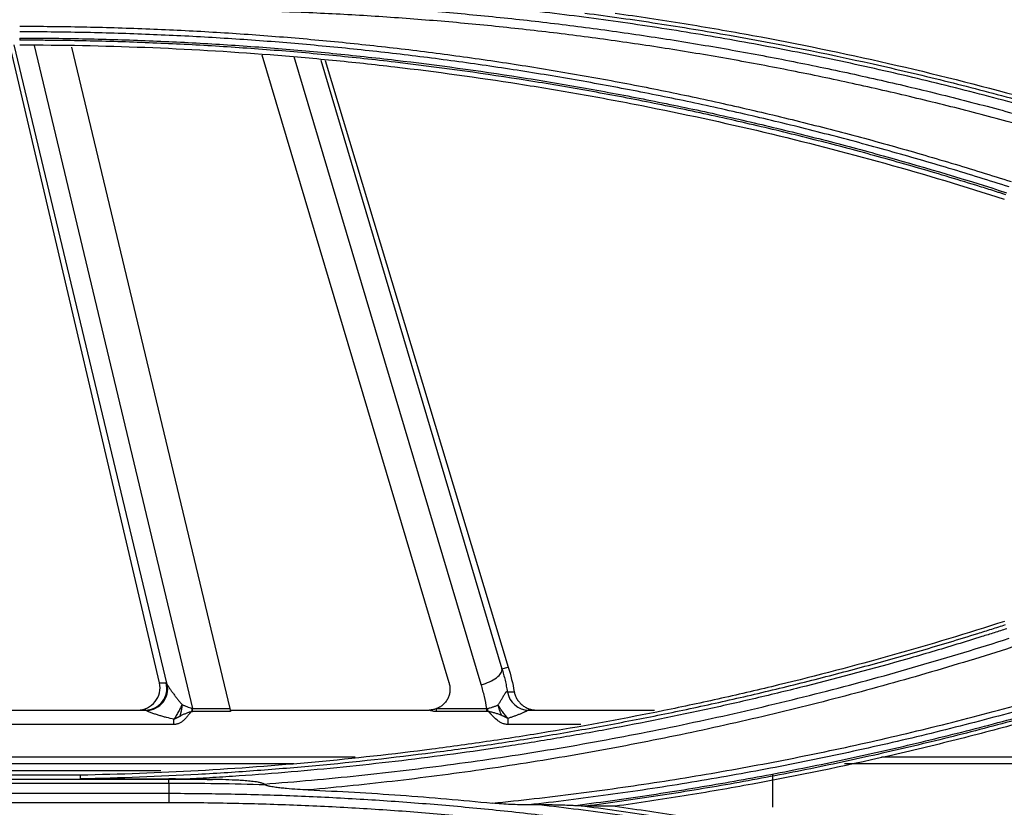
# Model space of a CAD drawing. Units: inches. Extents: x 7 to 10447, y 5 to 4190.
# Drawn here: x 7355 to 7401, y 1960 to 1997 of the extents above; entities that cross this region are included whole.
import ezdxf

# ---------------------------------------------------------------- set-up
doc = ezdxf.new("R2010")
doc.units = ezdxf.units.IN
doc.header["$MEASUREMENT"] = 0
doc.layers.add('LG-Product', color=3, linetype='Continuous')

msp = doc.modelspace()

# ---------------------------------------------------------------- linework, layer by layer
at = {"layer": 'LG-Product', "color": 3}
for p, q in [((7361.733, 1966.165), (7354.764, 1995.837)), ((7362.087, 1966.091), (7354.978, 1995.837)), ((7355.897, 1995.808), (7363.267, 1964.971)), ((7357.646, 1995.734), (7364.998, 1964.971)), ((7375.202, 1966.165), (7366.504, 1995.357)), ((7376.7, 1966.09), (7368, 1995.286)), ((7369.23, 1995.129), (7377.664, 1966.826)), ((7369.44, 1995.102), (7377.958, 1966.905)), ((7377.664, 1966.826), (7377.958, 1966.905)), ((7361.733, 1966.165), (7362.042, 1966.165)), ((7299.622, 1964.906), (7361.077, 1964.906)), ((7363.267, 1964.837), (7363.267, 1964.971)), ((7363.267, 1964.971), (7364.998, 1964.971)), ((7365.031, 1964.837), (7363.267, 1964.837)), ((7365.014, 1964.906), (7374.272, 1964.906)), ((7374.625, 1964.837), (7374.625, 1964.971)), ((7374.625, 1964.971), (7376.957, 1964.971)), ((7376.957, 1964.837), (7374.625, 1964.837)), ((7376.957, 1964.837), (7376.957, 1964.971)), ((7378.907, 1964.906), (7384.751, 1964.906)), ((7362.406, 1964.235), (7362.406, 1964.476)), ((7377.942, 1964.518), (7377.942, 1964.235)), ((7362.406, 1964.235), (7303.027, 1964.235)), ((7381.329, 1964.235), (7377.942, 1964.235)), ((7313.858, 1962.735), (7370.834, 1962.735)), ((7395.311, 1962.735), (7439.519, 1962.735)), ((7367.982, 1962.406), (7316.652, 1962.406)), ((7361.795, 1962.077), (7344.029, 1962.077)), ((7445.6, 1962.406), (7393.597, 1962.406)), ((7322.221, 1961.694), (7362.162, 1961.694)), ((7358.061, 1961.879), (7326.322, 1961.879)), ((7362.162, 1961.694), (7362.162, 1961.701)), ((7390.249, 1961.906), (7390.249, 1960.384)), ((7362.162, 1961.494), (7322.221, 1961.494)), ((7322.221, 1961.035), (7362.162, 1961.035)), ((7362.162, 1960.594), (7322.222, 1960.594))]:
    msp.add_line(p, q, dxfattribs=at)
for centre, major_axis, ratio, start_param, end_param in [((7376.7, 1966.567), (0.958, 0.286), 0.4608, 4.575933, 6.224181), ((7360.757, 1965.906), (0.741, 0.697), 0.96702, 3.940542, 5.773179), ((7361.077, 1965.906), (0, -1), 0.998531, 0, 1.832641), ((7362.444, 1964.665), (-0.404, 1.5), 0.050607, 5.955183, 6.269566), ((7361.122, 1965.833), (-0.917, -0.399), 0.942488, 1.181498, 2.984363), ((7378.904, 1965.905), (-0.64, 0.768), 0.998133, 1.029311, 2.446324), ((7378.907, 1965.906), (0, 1), 0.998597, 1.722687, 3.141593), ((7361.48, 1964.406), (-0.408, 0.498), 0.098134, 5.888677, 6.20306), ((7363.218, 1964.498), (-0.141, -0.99), 0.051276, 4.212977, 4.36696), ((7360.437, 1977.63), (-2.899, 12.786), 0.152116, 3.083622, 3.107121), ((7360.437, 1977.288), (-2.863, 12.316), 0.078845, 3.085086, 3.108585), ((7365.173, 1964.495), (-0.269, 1), 0.050607, 1.060675, 1.208111), ((7377.027, 1964.503), (-0.227, 0.974), 0.082246, 5.051992, 5.198604)]:
    msp.add_ellipse(centre, major_axis=major_axis, ratio=ratio, start_param=start_param, end_param=end_param, dxfattribs=at)
for points, knots in [([(7362.162, 1997.91), (7362.647, 1997.91), (7363.131, 1997.907), (7364.101, 1997.897), (7364.585, 1997.89), (7366.039, 1997.861), (7367.976, 1997.804), (7370.395, 1997.687), (7371.845, 1997.595), (7372.812, 1997.53), (7373.295, 1997.495), (7374.744, 1997.382), (7375.71, 1997.298), (7377.638, 1997.11), (7378.602, 1997.007), (7380.045, 1996.838), (7380.526, 1996.779), (7381.487, 1996.657), (7381.967, 1996.594), (7383.406, 1996.397), (7385.321, 1996.116), (7387.231, 1995.797), (7389.137, 1995.46), (7390.088, 1995.282), (7391.987, 1994.907), (7392.934, 1994.711), (7394.825, 1994.299), (7395.768, 1994.085), (7397.65, 1993.637), (7398.588, 1993.404), (7400.46, 1992.92), (7403.259, 1992.168), (7406.033, 1991.336), (7407.872, 1990.747)], [0, 0, 0, 0, 0.03125, 0.03125, 0.0625, 0.0625, 0.125, 0.1875, 0.21875, 0.21875, 0.25, 0.25, 0.3125, 0.3125, 0.375, 0.375, 0.40625, 0.40625, 0.4375, 0.4375, 0.5, 0.5625, 0.5625, 0.625, 0.625, 0.6875, 0.6875, 0.75, 0.75, 0.8125, 0.8125, 0.875, 1, 1, 1, 1]), ([(7407.747, 1990.33), (7405.913, 1990.917), (7404.068, 1991.47), (7401.285, 1992.246), (7400.354, 1992.496), (7398.488, 1992.979), (7397.552, 1993.211), (7395.676, 1993.657), (7394.735, 1993.872), (7392.85, 1994.282), (7391.905, 1994.478), (7390.011, 1994.851), (7389.062, 1995.029), (7387.162, 1995.365), (7385.258, 1995.683), (7383.347, 1995.963), (7381.912, 1996.16), (7381.433, 1996.223), (7380.475, 1996.344), (7379.996, 1996.403), (7378.556, 1996.571), (7377.596, 1996.674), (7375.672, 1996.861), (7374.71, 1996.945), (7373.265, 1997.057), (7372.783, 1997.092), (7371.819, 1997.158), (7370.372, 1997.249), (7367.96, 1997.366), (7366.028, 1997.423), (7364.579, 1997.451), (7364.095, 1997.459), (7363.129, 1997.469), (7362.645, 1997.471), (7362.162, 1997.472)], [0, 0, 0, 0, 0.125, 0.125, 0.1875, 0.1875, 0.25, 0.25, 0.3125, 0.3125, 0.375, 0.375, 0.4375, 0.4375, 0.5, 0.5625, 0.5625, 0.59375, 0.59375, 0.625, 0.625, 0.6875, 0.6875, 0.75, 0.75, 0.78125, 0.78125, 0.8125, 0.875, 0.9375, 0.9375, 0.96875, 0.96875, 1, 1, 1, 1]), ([(7407.984, 1991.196), (7407.911, 1991.219), (7407.839, 1991.242), (7407.694, 1991.289), (7407.477, 1991.358), (7406.969, 1991.518), (7405.952, 1991.835), (7403.912, 1992.449), (7402.154, 1992.943), (7400.388, 1993.416), (7399.799, 1993.57), (7398.618, 1993.871), (7398.027, 1994.018), (7396.842, 1994.305), (7396.248, 1994.444), (7395.06, 1994.717), (7393.275, 1995.114), (7391.482, 1995.479), (7389.685, 1995.822), (7389.086, 1995.933), (7387.885, 1996.147), (7387.283, 1996.25), (7386.079, 1996.45), (7385.476, 1996.546), (7384.27, 1996.731), (7382.458, 1996.998), (7380.643, 1997.231), (7379.43, 1997.372)], [0, 0, 0, 0, 0.007812, 0.007812, 0.015625, 0.03125, 0.0625, 0.125, 0.25, 0.25, 0.3125, 0.3125, 0.375, 0.375, 0.4375, 0.4375, 0.5, 0.625, 0.625, 0.6875, 0.6875, 0.75, 0.75, 0.8125, 0.8125, 0.875, 1, 1, 1, 1]), ([(7381.522, 1997.314), (7382.647, 1997.167), (7383.771, 1997.008), (7386.014, 1996.664), (7387.134, 1996.479), (7390.486, 1995.888), (7392.709, 1995.443), (7395.475, 1994.825), (7396.027, 1994.698), (7397.131, 1994.438), (7397.681, 1994.305), (7399.331, 1993.897), (7400.428, 1993.612), (7402.614, 1993.018), (7403.703, 1992.709), (7405.331, 1992.227), (7406.143, 1991.981), (7406.953, 1991.729), (7407.493, 1991.559), (7407.763, 1991.473), (7408.032, 1991.387)], [0, 0, 0, 0, 0.125, 0.125, 0.25, 0.25, 0.5, 0.5, 0.5625, 0.5625, 0.625, 0.625, 0.75, 0.75, 0.875, 0.875, 0.9375, 0.96875, 0.96875, 1, 1, 1, 1]), ([(7382.929, 1997.31), (7383.998, 1997.16), (7385.066, 1997), (7386.664, 1996.741), (7387.197, 1996.652), (7388.26, 1996.469), (7388.791, 1996.374), (7391.441, 1995.887), (7395.659, 1995.018), (7401.915, 1993.447), (7406.039, 1992.22), (7408.089, 1991.562)], [0, 0, 0, 0, 0.125, 0.125, 0.1875, 0.1875, 0.25, 0.25, 0.5, 0.75, 1, 1, 1, 1]), ([(7355.23, 1996.703), (7356.208, 1996.702), (7357.186, 1996.692), (7358.652, 1996.663), (7359.63, 1996.639), (7360.607, 1996.606), (7362.073, 1996.549), (7363.049, 1996.502), (7365.001, 1996.388), (7365.977, 1996.322), (7367.926, 1996.17), (7368.9, 1996.085), (7370.846, 1995.896), (7372.304, 1995.739), (7373.759, 1995.562), (7374.728, 1995.439), (7375.213, 1995.375), (7376.665, 1995.176), (7378.114, 1994.963), (7379.561, 1994.729), (7380.524, 1994.568), (7381.005, 1994.486), (7382.448, 1994.23), (7384.368, 1993.871), (7386.279, 1993.475), (7388.187, 1993.06), (7389.138, 1992.844), (7391.036, 1992.392), (7391.983, 1992.157), (7393.399, 1991.791), (7393.871, 1991.667), (7394.813, 1991.414), (7396.223, 1991.028), (7397.628, 1990.621), (7399.494, 1990.062), (7400.425, 1989.773), (7401.353, 1989.476)], [0, 0, 0, 0, 0.0625, 0.0625, 0.09375, 0.125, 0.125, 0.1875, 0.1875, 0.25, 0.25, 0.3125, 0.3125, 0.375, 0.40625, 0.40625, 0.4375, 0.4375, 0.5, 0.53125, 0.53125, 0.5625, 0.5625, 0.625, 0.6875, 0.6875, 0.75, 0.75, 0.8125, 0.8125, 0.84375, 0.84375, 0.875, 0.9375, 0.9375, 1, 1, 1, 1]), ([(7401.257, 1989.229), (7400.331, 1989.526), (7399.402, 1989.814), (7397.539, 1990.372), (7396.138, 1990.777), (7394.731, 1991.163), (7393.791, 1991.415), (7393.32, 1991.539), (7391.907, 1991.905), (7390.962, 1992.139), (7389.068, 1992.59), (7388.118, 1992.806), (7386.215, 1993.22), (7384.307, 1993.615), (7382.392, 1993.974), (7380.952, 1994.228), (7380.472, 1994.311), (7379.51, 1994.471), (7378.067, 1994.705), (7376.62, 1994.918), (7375.171, 1995.116), (7374.688, 1995.18), (7373.72, 1995.302), (7372.268, 1995.48), (7370.814, 1995.635), (7368.872, 1995.824), (7367.9, 1995.909), (7365.955, 1996.061), (7364.981, 1996.127), (7363.033, 1996.24), (7362.058, 1996.287), (7360.596, 1996.344), (7359.62, 1996.378), (7357.669, 1996.426), (7356.206, 1996.44), (7355.23, 1996.441)], [0, 0, 0, 0, 0.0625, 0.0625, 0.125, 0.15625, 0.15625, 0.1875, 0.1875, 0.25, 0.25, 0.3125, 0.3125, 0.375, 0.4375, 0.4375, 0.46875, 0.46875, 0.5, 0.5625, 0.5625, 0.59375, 0.59375, 0.625, 0.6875, 0.6875, 0.75, 0.75, 0.8125, 0.8125, 0.875, 0.875, 0.90625, 0.9375, 1, 1, 1, 1]), ([(7355.23, 1996.152), (7355.23, 1996.122), (7355.23, 1996.098), (7355.23, 1996.064), (7355.23, 1996.054), (7355.23, 1996.051)], [0, 0, 0, 0, 0.5, 0.5, 1, 1, 1, 1]), ([(7355.23, 1996.152), (7356.203, 1996.152), (7357.176, 1996.142), (7358.636, 1996.114), (7359.123, 1996.102), (7360.095, 1996.073), (7361.554, 1996.023), (7363.012, 1995.952), (7364.955, 1995.838), (7365.926, 1995.772), (7367.866, 1995.62), (7368.835, 1995.535), (7370.287, 1995.393), (7370.771, 1995.343), (7371.738, 1995.239), (7372.222, 1995.185), (7374.637, 1994.901), (7376.564, 1994.637), (7379.446, 1994.185), (7380.405, 1994.025), (7382.319, 1993.687), (7383.275, 1993.509), (7384.705, 1993.227), (7385.181, 1993.131), (7386.132, 1992.935), (7386.608, 1992.834), (7388.032, 1992.525), (7388.979, 1992.31), (7390.868, 1991.861), (7391.811, 1991.628), (7393.691, 1991.143), (7394.628, 1990.892), (7397.431, 1990.11), (7399.289, 1989.554), (7401.135, 1988.961)], [0, 0, 0, 0, 0.0625, 0.0625, 0.09375, 0.09375, 0.125, 0.1875, 0.1875, 0.25, 0.25, 0.3125, 0.3125, 0.34375, 0.34375, 0.375, 0.375, 0.5, 0.5, 0.5625, 0.5625, 0.625, 0.625, 0.65625, 0.65625, 0.6875, 0.6875, 0.75, 0.75, 0.8125, 0.8125, 0.875, 0.875, 1, 1, 1, 1]), ([(7401.093, 1988.867), (7401.036, 1988.886), (7400.978, 1988.904), (7400.863, 1988.941), (7400.69, 1988.996), (7400.286, 1989.125), (7399.477, 1989.378), (7397.856, 1989.872), (7395.529, 1990.545), (7393.656, 1991.048), (7391.778, 1991.532), (7390.836, 1991.765), (7388.949, 1992.213), (7388.002, 1992.428), (7386.579, 1992.737), (7386.105, 1992.837), (7385.154, 1993.034), (7383.727, 1993.322), (7382.295, 1993.589), (7380.382, 1993.927), (7379.424, 1994.087), (7376.545, 1994.539), (7374.62, 1994.802), (7372.207, 1995.086), (7371.724, 1995.14), (7370.757, 1995.244), (7369.307, 1995.393), (7367.855, 1995.52), (7365.916, 1995.672), (7364.946, 1995.738), (7363.005, 1995.852), (7362.034, 1995.9), (7360.577, 1995.956), (7360.091, 1995.973), (7359.119, 1996.002), (7358.633, 1996.013), (7357.661, 1996.032), (7356.932, 1996.043), (7356.081, 1996.049), (7355.655, 1996.051), (7355.473, 1996.051), (7355.351, 1996.051), (7355.291, 1996.051), (7355.23, 1996.051)], [0, 0, 0, 0, 0.003906, 0.003906, 0.007813, 0.015625, 0.03125, 0.0625, 0.125, 0.1875, 0.1875, 0.25, 0.25, 0.3125, 0.3125, 0.34375, 0.34375, 0.375, 0.4375, 0.4375, 0.5, 0.5, 0.625, 0.625, 0.65625, 0.65625, 0.6875, 0.75, 0.75, 0.8125, 0.8125, 0.875, 0.875, 0.90625, 0.90625, 0.9375, 0.9375, 0.96875, 0.984375, 0.992188, 0.996094, 0.996094, 1, 1, 1, 1]), ([(7355.23, 1995.837), (7357.174, 1995.837), (7361.059, 1995.761), (7364.937, 1995.533), (7367.358, 1995.344), (7367.843, 1995.304), (7368.81, 1995.219), (7370.261, 1995.084), (7371.709, 1994.928), (7374.602, 1994.589), (7376.524, 1994.325), (7378.922, 1993.949), (7379.401, 1993.872), (7380.358, 1993.712), (7380.837, 1993.63), (7382.27, 1993.376), (7383.224, 1993.198), (7386.076, 1992.637), (7389.86, 1991.815), (7395.478, 1990.366), (7399.185, 1989.255), (7401.029, 1988.663)], [0, 0, 0, 0, 0.125, 0.25, 0.25, 0.28125, 0.28125, 0.3125, 0.375, 0.375, 0.5, 0.5, 0.53125, 0.53125, 0.5625, 0.5625, 0.625, 0.625, 0.75, 0.875, 1, 1, 1, 1]), ([(7401.043, 1969.028), (7399.311, 1968.472), (7395.826, 1967.423), (7392.303, 1966.501), (7390.089, 1965.965), (7389.646, 1965.859), (7388.758, 1965.653), (7387.425, 1965.349), (7386.089, 1965.064), (7383.41, 1964.518), (7381.617, 1964.186), (7379.368, 1963.812), (7378.917, 1963.739), (7378.016, 1963.597), (7377.565, 1963.528), (7376.211, 1963.329), (7375.308, 1963.204), (7372.597, 1962.853), (7368.976, 1962.453), (7363.529, 1962.05), (7359.886, 1961.913), (7358.061, 1961.879)], [0, 0, 0, 0, 0.125, 0.25, 0.25, 0.28125, 0.28125, 0.3125, 0.375, 0.375, 0.5, 0.5, 0.53125, 0.53125, 0.5625, 0.5625, 0.625, 0.625, 0.75, 0.875, 1, 1, 1, 1]), ([(7358.063, 1961.721), (7359.889, 1961.756), (7361.714, 1961.824), (7364.45, 1961.976), (7365.361, 1962.036), (7367.182, 1962.17), (7368.093, 1962.246), (7370.82, 1962.498), (7372.634, 1962.699), (7374.897, 1962.992), (7375.349, 1963.053), (7376.253, 1963.178), (7376.705, 1963.242), (7378.059, 1963.443), (7378.961, 1963.584), (7380.761, 1963.884), (7381.659, 1964.042), (7383.453, 1964.374), (7384.348, 1964.548), (7386.135, 1964.913), (7387.026, 1965.103), (7388.806, 1965.5), (7389.693, 1965.706), (7391.022, 1966.028), (7391.464, 1966.138), (7392.347, 1966.36), (7393.67, 1966.7), (7395.867, 1967.296), (7397.614, 1967.805), (7398.921, 1968.198), (7399.356, 1968.331), (7400.008, 1968.534), (7400.334, 1968.636), (7400.659, 1968.739), (7400.876, 1968.809), (7400.984, 1968.843), (7401.092, 1968.878)], [0, 0, 0, 0, 0.125, 0.125, 0.1875, 0.1875, 0.25, 0.25, 0.375, 0.375, 0.40625, 0.40625, 0.4375, 0.4375, 0.5, 0.5, 0.5625, 0.5625, 0.625, 0.625, 0.6875, 0.6875, 0.75, 0.75, 0.78125, 0.78125, 0.8125, 0.875, 0.9375, 0.9375, 0.96875, 0.96875, 0.984375, 0.992187, 0.992187, 1, 1, 1, 1]), ([(7401.14, 1968.686), (7400.948, 1968.624), (7400.756, 1968.563), (7400.37, 1968.441), (7400.178, 1968.38), (7399.599, 1968.199), (7399.213, 1968.08), (7398.052, 1967.728), (7397.276, 1967.5), (7394.944, 1966.834), (7393.382, 1966.415), (7391.027, 1965.824), (7390.241, 1965.633), (7388.664, 1965.264), (7387.874, 1965.086), (7385.5, 1964.571), (7383.911, 1964.253), (7381.52, 1963.815), (7380.722, 1963.675), (7379.123, 1963.409), (7378.322, 1963.282), (7376.719, 1963.041), (7375.916, 1962.927), (7374.308, 1962.712), (7373.504, 1962.611), (7371.089, 1962.328), (7369.475, 1962.165), (7367.05, 1961.96), (7365.836, 1961.867), (7364.622, 1961.789), (7363.812, 1961.74), (7363.407, 1961.717), (7363.002, 1961.696)], [0, 0, 0, 0, 0.015625, 0.015625, 0.03125, 0.03125, 0.0625, 0.0625, 0.125, 0.125, 0.25, 0.25, 0.3125, 0.3125, 0.375, 0.375, 0.5, 0.5, 0.5625, 0.5625, 0.625, 0.625, 0.6875, 0.6875, 0.75, 0.75, 0.875, 0.875, 0.9375, 0.96875, 0.96875, 1, 1, 1, 1]), ([(7366.596, 1961.465), (7367.333, 1961.521), (7368.069, 1961.582), (7369.54, 1961.714), (7370.275, 1961.786), (7372.478, 1962.018), (7374.676, 1962.282), (7376.868, 1962.594), (7378.327, 1962.813), (7379.056, 1962.929), (7380.512, 1963.169), (7381.239, 1963.295), (7382.691, 1963.557), (7383.416, 1963.694), (7384.864, 1963.978), (7385.586, 1964.125), (7387.029, 1964.43), (7387.749, 1964.587), (7389.906, 1965.076), (7391.338, 1965.423), (7393.478, 1965.975), (7394.19, 1966.164), (7395.611, 1966.552), (7397.737, 1967.15), (7399.849, 1967.793), (7401.25, 1968.242)], [0, 0, 0, 0, 0.0625, 0.0625, 0.125, 0.125, 0.25, 0.3125, 0.3125, 0.375, 0.375, 0.4375, 0.4375, 0.5, 0.5, 0.5625, 0.5625, 0.625, 0.625, 0.75, 0.75, 0.8125, 0.8125, 0.875, 1, 1, 1, 1]), ([(7401.377, 1967.823), (7400.052, 1967.398), (7398.056, 1966.788), (7396.047, 1966.219), (7394.705, 1965.848), (7394.033, 1965.668), (7392.011, 1965.139), (7389.983, 1964.639), (7387.943, 1964.18), (7386.581, 1963.884), (7385.899, 1963.741), (7384.532, 1963.463), (7383.848, 1963.329), (7382.477, 1963.071), (7381.791, 1962.946), (7380.417, 1962.707), (7379.729, 1962.592), (7378.351, 1962.372), (7377.661, 1962.266), (7375.59, 1961.965), (7373.515, 1961.693), (7371.434, 1961.464), (7370.045, 1961.32), (7369.35, 1961.254), (7368.655, 1961.192)], [0, 0, 0, 0, 0.125, 0.1875, 0.1875, 0.25, 0.25, 0.375, 0.4375, 0.4375, 0.5, 0.5, 0.5625, 0.5625, 0.625, 0.625, 0.6875, 0.6875, 0.75, 0.75, 0.875, 0.9375, 0.9375, 1, 1, 1, 1]), ([(7377.221, 1960.576), (7378.519, 1960.707), (7379.815, 1960.856), (7381.756, 1961.104), (7382.403, 1961.191), (7383.694, 1961.374), (7384.984, 1961.565), (7386.272, 1961.773), (7387.558, 1961.989), (7388.2, 1962.102), (7390.124, 1962.452), (7391.403, 1962.702), (7393.316, 1963.102), (7393.953, 1963.24), (7395.224, 1963.524), (7395.859, 1963.67), (7397.76, 1964.12), (7399.023, 1964.437), (7401.54, 1965.103), (7403.421, 1965.626), (7405.29, 1966.186), (7406.533, 1966.567), (7407.154, 1966.761), (7407.773, 1966.96)], [0, 0, 0, 0, 0.125, 0.125, 0.1875, 0.1875, 0.25, 0.3125, 0.3125, 0.375, 0.375, 0.5, 0.5, 0.5625, 0.5625, 0.625, 0.625, 0.75, 0.75, 0.875, 0.9375, 0.9375, 1, 1, 1, 1]), ([(7377.664, 1966.826), (7377.677, 1966.782), (7377.69, 1966.737), (7377.715, 1966.649), (7377.751, 1966.516), (7377.807, 1966.293), (7377.846, 1966.114), (7377.884, 1965.934), (7377.901, 1965.844), (7377.917, 1965.754)], [0, 0, 0, 0, 0.125, 0.125, 0.25, 0.5, 0.75, 0.75, 1, 1, 1, 1]), ([(7407.869, 1966.714), (7406.694, 1966.338), (7405.514, 1965.976), (7403.146, 1965.28), (7401.957, 1964.946), (7400.167, 1964.468), (7399.57, 1964.312), (7398.372, 1964.007), (7397.173, 1963.71), (7395.97, 1963.428), (7394.765, 1963.153), (7394.162, 1963.019), (7392.349, 1962.629), (7390.531, 1962.262), (7388.706, 1961.928), (7387.488, 1961.714), (7386.878, 1961.61), (7385.046, 1961.311), (7383.823, 1961.126), (7381.984, 1960.873), (7381.37, 1960.792), (7380.142, 1960.638), (7379.527, 1960.565), (7378.912, 1960.496)], [0, 0, 0, 0, 0.125, 0.125, 0.25, 0.25, 0.3125, 0.3125, 0.375, 0.4375, 0.4375, 0.5, 0.5, 0.625, 0.6875, 0.6875, 0.75, 0.75, 0.875, 0.875, 0.9375, 0.9375, 1, 1, 1, 1]), ([(7375.202, 1966.165), (7375.219, 1966.108), (7375.231, 1966.05), (7375.244, 1965.934), (7375.246, 1965.876), (7375.241, 1965.788), (7375.238, 1965.759), (7375.231, 1965.715), (7375.229, 1965.7), (7375.223, 1965.671), (7375.22, 1965.656), (7375.202, 1965.585), (7375.183, 1965.529), (7375.146, 1965.447), (7375.133, 1965.42), (7375.103, 1965.367), (7375.086, 1965.341), (7375.033, 1965.266), (7374.993, 1965.219), (7374.926, 1965.154), (7374.902, 1965.134), (7374.865, 1965.104), (7374.852, 1965.095), (7374.825, 1965.076), (7374.812, 1965.067), (7374.744, 1965.024), (7374.686, 1964.994), (7374.625, 1964.971)], [0, 0, 0, 0, 0.125, 0.125, 0.25, 0.25, 0.3125, 0.3125, 0.34375, 0.34375, 0.375, 0.375, 0.5, 0.5, 0.5625, 0.5625, 0.625, 0.625, 0.75, 0.75, 0.8125, 0.8125, 0.84375, 0.84375, 0.875, 0.875, 1, 1, 1, 1]), ([(7380.971, 1960.461), (7381.545, 1960.533), (7382.118, 1960.609), (7383.263, 1960.768), (7383.835, 1960.85), (7385.55, 1961.108), (7386.692, 1961.292), (7388.4, 1961.589), (7388.969, 1961.692), (7390.105, 1961.902), (7390.672, 1962.011), (7391.806, 1962.235), (7392.372, 1962.35), (7393.502, 1962.587), (7394.067, 1962.709), (7395.758, 1963.084), (7396.882, 1963.347), (7399.124, 1963.899), (7400.242, 1964.187), (7401.912, 1964.64), (7402.468, 1964.793), (7403.578, 1965.108), (7404.132, 1965.268), (7405.238, 1965.595), (7406.065, 1965.845), (7406.891, 1966.103), (7407.441, 1966.276), (7407.715, 1966.363), (7407.989, 1966.451)], [0, 0, 0, 0, 0.0625, 0.0625, 0.125, 0.125, 0.25, 0.25, 0.3125, 0.3125, 0.375, 0.375, 0.4375, 0.4375, 0.5, 0.5, 0.625, 0.625, 0.75, 0.75, 0.8125, 0.8125, 0.875, 0.875, 0.9375, 0.96875, 0.96875, 1, 1, 1, 1]), ([(7408.031, 1966.359), (7407.762, 1966.272), (7407.492, 1966.187), (7406.953, 1966.017), (7406.144, 1965.764), (7405.333, 1965.519), (7404.248, 1965.198), (7403.705, 1965.04), (7402.617, 1964.731), (7400.983, 1964.277), (7399.34, 1963.851), (7397.692, 1963.443), (7397.142, 1963.31), (7396.04, 1963.05), (7395.488, 1962.924), (7393.831, 1962.553), (7392.723, 1962.318), (7390.501, 1961.874), (7389.387, 1961.664), (7387.155, 1961.27), (7386.037, 1961.085), (7384.356, 1960.827), (7383.795, 1960.744), (7382.673, 1960.585), (7382.111, 1960.508), (7381.549, 1960.435)], [0, 0, 0, 0, 0.03125, 0.03125, 0.0625, 0.125, 0.125, 0.1875, 0.1875, 0.25, 0.375, 0.375, 0.4375, 0.4375, 0.5, 0.5, 0.625, 0.625, 0.75, 0.75, 0.875, 0.875, 0.9375, 0.9375, 1, 1, 1, 1]), ([(7408.087, 1966.18), (7406.04, 1965.523), (7403.979, 1964.91), (7400.868, 1964.056), (7399.828, 1963.783), (7398.263, 1963.39), (7397.74, 1963.262), (7396.693, 1963.01), (7396.168, 1962.888), (7393.544, 1962.288), (7391.434, 1961.853), (7388.256, 1961.269), (7387.195, 1961.086), (7385.599, 1960.828), (7385.066, 1960.745), (7384, 1960.584), (7383.466, 1960.507), (7382.932, 1960.432)], [0, 0, 0, 0, 0.25, 0.25, 0.375, 0.375, 0.4375, 0.4375, 0.5, 0.5, 0.75, 0.75, 0.875, 0.875, 0.9375, 0.9375, 1, 1, 1, 1]), ([(7362.087, 1966.091), (7362.09, 1966.087), (7362.094, 1966.079), (7362.102, 1966.066), (7362.104, 1966.064), (7362.107, 1966.058), (7362.109, 1966.055), (7362.115, 1966.045), (7362.124, 1966.031), (7362.135, 1966.015), (7362.145, 1965.999), (7362.151, 1965.99), (7362.169, 1965.963), (7362.182, 1965.944), (7362.202, 1965.914), (7362.209, 1965.904), (7362.224, 1965.883), (7362.231, 1965.873), (7362.253, 1965.841), (7362.268, 1965.82), (7362.313, 1965.756), (7362.345, 1965.713), (7362.408, 1965.627), (7362.44, 1965.584), (7362.49, 1965.519), (7362.506, 1965.497), (7362.54, 1965.454), (7362.557, 1965.433), (7362.607, 1965.369), (7362.641, 1965.327), (7362.71, 1965.244), (7362.745, 1965.203), (7362.78, 1965.162)], [0, 0, 0, 0, 0.0625, 0.0625, 0.078125, 0.078125, 0.09375, 0.09375, 0.125, 0.15625, 0.15625, 0.1875, 0.1875, 0.25, 0.25, 0.28125, 0.28125, 0.3125, 0.3125, 0.375, 0.375, 0.5, 0.5, 0.625, 0.625, 0.6875, 0.6875, 0.75, 0.75, 0.875, 0.875, 1, 1, 1, 1]), ([(7376.957, 1964.971), (7376.926, 1965.159), (7376.889, 1965.347), (7376.803, 1965.72), (7376.754, 1965.906), (7376.7, 1966.09)], [0, 0, 0, 0, 0.5, 0.5, 1, 1, 1, 1]), ([(7377.481, 1965.142), (7377.508, 1965.182), (7377.534, 1965.223), (7377.584, 1965.305), (7377.609, 1965.345), (7377.656, 1965.425), (7377.68, 1965.465), (7377.708, 1965.513), (7377.714, 1965.522), (7377.725, 1965.541), (7377.742, 1965.569), (7377.757, 1965.595), (7377.778, 1965.628), (7377.788, 1965.644), (7377.802, 1965.666), (7377.807, 1965.674), (7377.816, 1965.688), (7377.829, 1965.707), (7377.841, 1965.724), (7377.852, 1965.738), (7377.856, 1965.742), (7377.863, 1965.75), (7377.866, 1965.753), (7377.875, 1965.763), (7377.881, 1965.767), (7377.891, 1965.773), (7377.895, 1965.774), (7377.903, 1965.773), (7377.907, 1965.771), (7377.911, 1965.766), (7377.912, 1965.764), (7377.915, 1965.759), (7377.916, 1965.757), (7377.917, 1965.754)], [0, 0, 0, 0, 0.125, 0.125, 0.25, 0.25, 0.375, 0.375, 0.40625, 0.40625, 0.4375, 0.5, 0.5, 0.5625, 0.5625, 0.59375, 0.59375, 0.625, 0.6875, 0.6875, 0.71875, 0.71875, 0.75, 0.75, 0.8125, 0.8125, 0.875, 0.875, 0.9375, 0.9375, 0.96875, 0.96875, 1, 1, 1, 1]), ([(7377.92, 1965.755), (7377.955, 1965.755), (7377.991, 1965.756), (7378.095, 1965.757), (7378.165, 1965.758), (7378.234, 1965.759)], [0, 0, 0, 0, 0.33606, 0.33606, 1, 1, 1, 1]), ([(7378.234, 1965.759), (7378.244, 1965.704), (7378.259, 1965.65), (7378.296, 1965.546), (7378.319, 1965.495), (7378.36, 1965.421), (7378.375, 1965.396), (7378.399, 1965.36), (7378.407, 1965.348), (7378.425, 1965.324), (7378.433, 1965.313), (7378.479, 1965.256), (7378.519, 1965.213), (7378.585, 1965.153), (7378.608, 1965.134), (7378.656, 1965.098), (7378.682, 1965.08), (7378.761, 1965.031), (7378.816, 1965.002), (7378.904, 1964.967), (7378.934, 1964.957), (7378.981, 1964.943), (7378.996, 1964.939), (7379.028, 1964.931), (7379.043, 1964.928), (7379.123, 1964.912), (7379.187, 1964.906), (7379.253, 1964.906)], [0, 0, 0, 0, 0.125, 0.125, 0.25, 0.25, 0.3125, 0.3125, 0.34375, 0.34375, 0.375, 0.375, 0.5, 0.5, 0.5625, 0.5625, 0.625, 0.625, 0.75, 0.75, 0.8125, 0.8125, 0.84375, 0.84375, 0.875, 0.875, 1, 1, 1, 1]), ([(7362.406, 1964.476), (7362.289, 1964.501), (7362.174, 1964.529), (7362.002, 1964.574), (7361.944, 1964.59), (7361.83, 1964.622), (7361.774, 1964.638), (7361.661, 1964.672), (7361.605, 1964.689), (7361.523, 1964.716), (7361.496, 1964.725), (7361.441, 1964.744), (7361.414, 1964.753), (7361.361, 1964.773), (7361.335, 1964.782), (7361.285, 1964.802), (7361.26, 1964.812), (7361.224, 1964.828), (7361.213, 1964.833), (7361.191, 1964.843), (7361.18, 1964.848), (7361.161, 1964.858), (7361.151, 1964.863), (7361.135, 1964.873), (7361.128, 1964.877), (7361.122, 1964.882)], [0, 0, 0, 0, 0.25, 0.25, 0.375, 0.375, 0.5, 0.5, 0.625, 0.625, 0.6875, 0.6875, 0.75, 0.75, 0.8125, 0.8125, 0.875, 0.875, 0.90625, 0.90625, 0.9375, 0.9375, 0.96875, 0.96875, 1, 1, 1, 1]), ([(7362.78, 1965.162), (7362.769, 1965.138), (7362.757, 1965.112), (7362.733, 1965.06), (7362.72, 1965.034), (7362.679, 1964.952), (7362.649, 1964.894), (7362.585, 1964.776), (7362.551, 1964.716), (7362.498, 1964.626), (7362.48, 1964.596), (7362.452, 1964.55), (7362.435, 1964.522), (7362.417, 1964.494), (7362.409, 1964.48), (7362.408, 1964.479), (7362.407, 1964.477), (7362.406, 1964.476), (7362.406, 1964.476)], [0, 0, 0, 0, 0.125, 0.125, 0.25, 0.25, 0.5, 0.5, 0.75, 0.75, 0.875, 0.875, 0.9375, 0.992188, 0.992188, 0.996094, 0.996094, 1, 1, 1, 1]), ([(7363.218, 1964.84), (7363.189, 1964.808), (7363.161, 1964.775), (7363.106, 1964.708), (7363.079, 1964.675), (7363.025, 1964.607), (7362.998, 1964.574), (7362.94, 1964.509), (7362.911, 1964.478), (7362.863, 1964.433), (7362.847, 1964.418), (7362.813, 1964.391), (7362.796, 1964.377), (7362.742, 1964.339), (7362.705, 1964.316), (7362.645, 1964.287), (7362.625, 1964.279), (7362.582, 1964.263), (7362.561, 1964.257), (7362.518, 1964.246), (7362.496, 1964.242), (7362.451, 1964.237), (7362.428, 1964.235), (7362.406, 1964.235)], [0, 0, 0, 0, 0.125, 0.125, 0.25, 0.25, 0.375, 0.375, 0.5, 0.5, 0.5625, 0.5625, 0.625, 0.625, 0.75, 0.75, 0.8125, 0.8125, 0.875, 0.875, 0.9375, 0.9375, 1, 1, 1, 1]), ([(7362.78, 1965.162), (7362.78, 1965.158), (7362.779, 1965.149), (7362.778, 1965.135), (7362.777, 1965.12), (7362.776, 1965.106), (7362.774, 1965.09), (7362.773, 1965.075), (7362.771, 1965.059), (7362.769, 1965.042), (7362.767, 1965.025), (7362.764, 1965.007), (7362.762, 1964.989), (7362.759, 1964.97), (7362.756, 1964.951), (7362.752, 1964.932), (7362.749, 1964.912), (7362.745, 1964.891), (7362.741, 1964.87), (7362.737, 1964.849), (7362.732, 1964.827), (7362.727, 1964.804), (7362.722, 1964.781), (7362.716, 1964.758), (7362.71, 1964.734), (7362.704, 1964.71), (7362.698, 1964.686), (7362.691, 1964.661), (7362.684, 1964.636), (7362.679, 1964.619), (7362.676, 1964.61)], [0, 0, 0, 0, 0.027088, 0.054818, 0.083191, 0.112207, 0.141865, 0.172165, 0.203107, 0.23469, 0.266914, 0.299779, 0.333284, 0.367429, 0.402212, 0.437634, 0.473693, 0.510388, 0.54772, 0.585685, 0.624285, 0.663517, 0.703381, 0.743875, 0.784998, 0.826749, 0.869126, 0.912128, 0.955753, 1, 1, 1, 1]), ([(7363.218, 1964.84), (7363.171, 1964.823), (7363.124, 1964.806), (7363.053, 1964.78), (7363.03, 1964.771), (7362.984, 1964.754), (7362.961, 1964.745), (7362.893, 1964.717), (7362.848, 1964.699), (7362.783, 1964.668), (7362.761, 1964.657), (7362.719, 1964.634), (7362.697, 1964.622), (7362.676, 1964.61)], [0, 0, 0, 0, 0.25, 0.25, 0.375, 0.375, 0.5, 0.5, 0.75, 0.75, 0.875, 0.875, 1, 1, 1, 1]), ([(7362.78, 1965.162), (7362.789, 1965.157), (7362.798, 1965.153), (7362.817, 1965.144), (7362.826, 1965.14), (7362.854, 1965.127), (7362.873, 1965.119), (7362.931, 1965.097), (7362.969, 1965.082), (7363.047, 1965.054), (7363.086, 1965.039), (7363.164, 1965.01), (7363.203, 1964.994), (7363.241, 1964.979)], [0, 0, 0, 0, 0.0625, 0.0625, 0.125, 0.125, 0.25, 0.25, 0.5, 0.5, 0.75, 0.75, 1, 1, 1, 1]), ([(7374.625, 1964.971), (7374.597, 1964.961), (7374.569, 1964.951), (7374.526, 1964.939), (7374.511, 1964.935), (7374.482, 1964.928), (7374.467, 1964.925), (7374.393, 1964.912), (7374.333, 1964.906), (7374.272, 1964.906)], [0, 0, 0, 0, 0.25, 0.25, 0.375, 0.375, 0.5, 0.5, 1, 1, 1, 1]), ([(7374.625, 1964.837), (7374.594, 1964.837), (7374.564, 1964.838), (7374.504, 1964.844), (7374.444, 1964.852), (7374.386, 1964.867), (7374.343, 1964.88), (7374.321, 1964.887), (7374.3, 1964.895), (7374.286, 1964.9), (7374.279, 1964.903), (7374.272, 1964.906)], [0, 0, 0, 0, 0.25, 0.25, 0.5, 0.75, 0.75, 0.875, 0.9375, 0.9375, 1, 1, 1, 1]), ([(7376.957, 1964.971), (7376.963, 1964.97), (7376.969, 1964.97), (7376.981, 1964.971), (7376.987, 1964.973), (7376.992, 1964.974)], [0, 0, 0, 0, 0.5, 0.5, 1, 1, 1, 1]), ([(7376.992, 1964.974), (7377.013, 1964.981), (7377.035, 1964.988), (7377.077, 1965.001), (7377.098, 1965.007), (7377.161, 1965.026), (7377.203, 1965.038), (7377.265, 1965.058), (7377.286, 1965.064), (7377.326, 1965.078), (7377.347, 1965.085), (7377.387, 1965.099), (7377.406, 1965.107), (7377.435, 1965.119), (7377.444, 1965.123), (7377.463, 1965.132), (7377.472, 1965.137), (7377.481, 1965.142)], [0, 0, 0, 0, 0.125, 0.125, 0.25, 0.25, 0.5, 0.5, 0.625, 0.625, 0.75, 0.75, 0.875, 0.875, 0.9375, 0.9375, 1, 1, 1, 1]), ([(7377.942, 1964.235), (7377.918, 1964.235), (7377.893, 1964.237), (7377.845, 1964.242), (7377.822, 1964.247), (7377.775, 1964.258), (7377.752, 1964.264), (7377.706, 1964.28), (7377.684, 1964.289), (7377.618, 1964.318), (7377.576, 1964.341), (7377.516, 1964.379), (7377.496, 1964.393), (7377.458, 1964.421), (7377.439, 1964.435), (7377.348, 1964.509), (7377.281, 1964.574), (7377.185, 1964.674), (7377.154, 1964.709), (7377.091, 1964.777), (7377.059, 1964.811), (7377.027, 1964.845)], [0, 0, 0, 0, 0.0625, 0.0625, 0.125, 0.125, 0.1875, 0.1875, 0.25, 0.25, 0.375, 0.375, 0.4375, 0.4375, 0.5, 0.5, 0.75, 0.75, 0.875, 0.875, 1, 1, 1, 1]), ([(7377.656, 1964.653), (7377.63, 1964.664), (7377.605, 1964.674), (7377.555, 1964.693), (7377.529, 1964.701), (7377.453, 1964.727), (7377.402, 1964.743), (7377.297, 1964.773), (7377.244, 1964.787), (7377.137, 1964.816), (7377.082, 1964.83), (7377.027, 1964.845)], [0, 0, 0, 0, 0.125, 0.125, 0.25, 0.25, 0.5, 0.5, 0.75, 0.75, 1, 1, 1, 1]), ([(7377.942, 1964.518), (7377.942, 1964.519), (7377.942, 1964.519), (7377.94, 1964.521), (7377.939, 1964.522), (7377.917, 1964.547), (7377.895, 1964.571), (7377.852, 1964.621), (7377.83, 1964.647), (7377.766, 1964.726), (7377.724, 1964.779), (7377.665, 1964.859), (7377.646, 1964.886), (7377.609, 1964.939), (7377.591, 1964.965), (7377.557, 1965.017), (7377.541, 1965.042), (7377.51, 1965.093), (7377.495, 1965.117), (7377.481, 1965.142)], [0, 0, 0, 0, 0.001953, 0.001953, 0.007812, 0.007812, 0.125, 0.125, 0.25, 0.25, 0.5, 0.5, 0.625, 0.625, 0.75, 0.75, 0.875, 0.875, 1, 1, 1, 1]), ([(7377.656, 1964.653), (7377.616, 1964.735), (7377.581, 1964.818), (7377.523, 1964.983), (7377.499, 1965.064), (7377.481, 1965.142)], [0, 0, 0, 0, 0.5, 0.5, 1, 1, 1, 1]), ([(7378.904, 1964.906), (7378.901, 1964.905), (7378.894, 1964.902), (7378.881, 1964.895), (7378.876, 1964.893), (7378.865, 1964.887), (7378.858, 1964.884), (7378.845, 1964.877), (7378.838, 1964.873), (7378.822, 1964.865), (7378.814, 1964.861), (7378.79, 1964.849), (7378.772, 1964.841), (7378.744, 1964.827), (7378.735, 1964.823), (7378.715, 1964.814), (7378.705, 1964.809), (7378.675, 1964.795), (7378.654, 1964.786), (7378.591, 1964.758), (7378.548, 1964.739), (7378.458, 1964.702), (7378.413, 1964.684), (7378.321, 1964.648), (7378.275, 1964.631), (7378.181, 1964.597), (7378.134, 1964.581), (7378.038, 1964.549), (7377.99, 1964.533), (7377.942, 1964.518)], [0, 0, 0, 0, 0.0625, 0.0625, 0.09375, 0.09375, 0.125, 0.125, 0.15625, 0.15625, 0.1875, 0.1875, 0.25, 0.25, 0.28125, 0.28125, 0.3125, 0.3125, 0.375, 0.375, 0.5, 0.5, 0.625, 0.625, 0.75, 0.75, 0.875, 0.875, 1, 1, 1, 1]), ([(7362.676, 1964.61), (7362.669, 1964.607), (7362.656, 1964.6), (7362.636, 1964.589), (7362.617, 1964.579), (7362.598, 1964.57), (7362.579, 1964.56), (7362.561, 1964.551), (7362.539, 1964.54), (7362.512, 1964.527), (7362.482, 1964.512), (7362.455, 1964.499), (7362.43, 1964.487), (7362.414, 1964.479), (7362.406, 1964.476)], [0, 0, 0, 0, 0.07738, 0.152961, 0.226307, 0.297462, 0.366626, 0.434046, 0.500013, 0.618637, 0.725546, 0.822858, 0.913729, 1, 1, 1, 1]), ([(7377.942, 1964.518), (7377.938, 1964.52), (7377.93, 1964.524), (7377.917, 1964.529), (7377.902, 1964.536), (7377.885, 1964.543), (7377.866, 1964.551), (7377.845, 1964.561), (7377.821, 1964.572), (7377.794, 1964.585), (7377.763, 1964.6), (7377.729, 1964.617), (7377.693, 1964.634), (7377.668, 1964.647), (7377.656, 1964.653)], [0, 0, 0, 0, 0.039507, 0.084819, 0.135939, 0.193187, 0.257202, 0.32887, 0.40935, 0.499999, 0.614446, 0.735423, 0.863772, 1, 1, 1, 1]), ([(7358.063, 1961.721), (7358.063, 1961.721), (7358.064, 1961.721), (7358.067, 1961.721), (7358.07, 1961.72), (7358.076, 1961.72), (7358.081, 1961.72), (7358.096, 1961.72), (7358.106, 1961.72), (7358.126, 1961.719), (7358.137, 1961.719), (7358.158, 1961.719), (7358.168, 1961.719), (7358.2, 1961.718), (7358.221, 1961.718), (7358.263, 1961.718), (7358.284, 1961.718), (7358.348, 1961.717), (7358.391, 1961.717), (7358.476, 1961.716), (7358.519, 1961.716), (7358.647, 1961.715), (7358.732, 1961.715), (7358.903, 1961.714), (7358.989, 1961.713), (7359.246, 1961.712), (7359.417, 1961.711), (7359.76, 1961.71), (7359.932, 1961.709), (7360.446, 1961.707), (7360.789, 1961.706), (7361.476, 1961.704), (7361.819, 1961.703), (7362.162, 1961.701)], [0, 0, 0, 0, 0.001953, 0.001953, 0.003906, 0.003906, 0.007813, 0.007813, 0.015625, 0.015625, 0.023437, 0.023437, 0.03125, 0.03125, 0.046875, 0.046875, 0.0625, 0.0625, 0.09375, 0.09375, 0.125, 0.125, 0.1875, 0.1875, 0.25, 0.25, 0.375, 0.375, 0.5, 0.5, 0.75, 0.75, 1, 1, 1, 1]), ([(7362.162, 1961.494), (7362.162, 1961.523), (7362.162, 1961.55), (7362.162, 1961.598), (7362.162, 1961.619), (7362.162, 1961.653), (7362.162, 1961.667), (7362.162, 1961.686), (7362.162, 1961.692), (7362.162, 1961.694)], [0, 0, 0, 0, 0.25, 0.25, 0.5, 0.5, 0.75, 0.75, 1, 1, 1, 1]), ([(7366.596, 1961.465), (7366.587, 1961.472), (7366.576, 1961.477), (7366.555, 1961.487), (7366.544, 1961.492), (7366.509, 1961.504), (7366.486, 1961.511), (7366.438, 1961.524), (7366.414, 1961.529), (7366.365, 1961.539), (7366.341, 1961.544), (7366.268, 1961.557), (7366.218, 1961.565), (7366.119, 1961.578), (7366.069, 1961.584), (7365.919, 1961.601), (7365.819, 1961.61), (7365.618, 1961.625), (7365.517, 1961.632), (7365.215, 1961.65), (7365.014, 1961.658), (7364.609, 1961.672), (7364.407, 1961.677), (7364.204, 1961.68)], [0, 0, 0, 0, 0.015625, 0.015625, 0.03125, 0.03125, 0.0625, 0.0625, 0.09375, 0.09375, 0.125, 0.125, 0.1875, 0.1875, 0.25, 0.25, 0.375, 0.375, 0.5, 0.5, 0.75, 0.75, 1, 1, 1, 1]), ([(7366.654, 1961.426), (7365.905, 1961.449), (7365.157, 1961.466), (7363.66, 1961.488), (7362.911, 1961.494), (7362.162, 1961.494)], [0, 0, 0, 0, 0.5, 0.5, 1, 1, 1, 1]), ([(7366.654, 1961.426), (7366.644, 1961.433), (7366.634, 1961.439), (7366.615, 1961.452), (7366.605, 1961.459), (7366.596, 1961.465)], [0, 0, 0, 0, 0.5, 0.5, 1, 1, 1, 1]), ([(7368.655, 1961.192), (7368.486, 1961.199), (7368.317, 1961.208), (7367.98, 1961.228), (7367.811, 1961.24), (7367.558, 1961.262), (7367.474, 1961.27), (7367.306, 1961.288), (7367.222, 1961.298), (7367.097, 1961.316), (7367.055, 1961.322), (7366.972, 1961.335), (7366.931, 1961.343), (7366.869, 1961.355), (7366.849, 1961.36), (7366.808, 1961.37), (7366.788, 1961.375), (7366.748, 1961.386), (7366.728, 1961.393), (7366.699, 1961.404), (7366.689, 1961.407), (7366.671, 1961.416), (7366.662, 1961.421), (7366.654, 1961.426)], [0, 0, 0, 0, 0.25, 0.25, 0.5, 0.5, 0.625, 0.625, 0.75, 0.75, 0.8125, 0.8125, 0.875, 0.875, 0.90625, 0.90625, 0.9375, 0.9375, 0.96875, 0.96875, 0.984375, 0.984375, 1, 1, 1, 1]), ([(7368.655, 1961.192), (7370.085, 1961.13), (7371.515, 1961.048), (7374.37, 1960.843), (7375.797, 1960.72), (7377.221, 1960.576)], [0, 0, 0, 0, 0.5, 0.5, 1, 1, 1, 1]), ([(7362.162, 1961.035), (7362.162, 1961.004), (7362.162, 1960.971), (7362.162, 1960.899), (7362.162, 1960.862), (7362.162, 1960.786), (7362.162, 1960.747), (7362.162, 1960.67), (7362.162, 1960.631), (7362.162, 1960.594)], [0, 0, 0, 0, 0.25, 0.25, 0.5, 0.5, 0.75, 0.75, 1, 1, 1, 1]), ([(7362.162, 1961.035), (7362.647, 1961.035), (7363.131, 1961.032), (7364.101, 1961.022), (7364.585, 1961.015), (7366.039, 1960.986), (7367.976, 1960.93), (7370.395, 1960.812), (7372.329, 1960.69), (7373.296, 1960.62), (7374.745, 1960.507), (7375.71, 1960.423), (7377.639, 1960.235), (7378.602, 1960.132), (7380.046, 1959.963), (7380.526, 1959.905), (7381.487, 1959.783), (7381.967, 1959.72), (7383.406, 1959.523), (7385.322, 1959.241), (7387.231, 1958.923), (7389.137, 1958.586), (7390.089, 1958.408), (7391.988, 1958.034), (7392.935, 1957.837), (7394.826, 1957.426), (7396.712, 1956.997), (7398.588, 1956.532), (7400.46, 1956.048), (7401.393, 1955.798), (7404.185, 1955.019), (7406.035, 1954.465), (7407.874, 1953.875)], [0, 0, 0, 0, 0.03125, 0.03125, 0.0625, 0.0625, 0.125, 0.1875, 0.21875, 0.25, 0.25, 0.3125, 0.3125, 0.375, 0.375, 0.40625, 0.40625, 0.4375, 0.4375, 0.5, 0.5625, 0.5625, 0.625, 0.625, 0.6875, 0.6875, 0.75, 0.8125, 0.8125, 0.875, 0.875, 1, 1, 1, 1]), ([(7407.748, 1953.457), (7405.914, 1954.045), (7404.069, 1954.597), (7401.285, 1955.373), (7400.354, 1955.623), (7398.488, 1956.105), (7396.616, 1956.569), (7394.736, 1956.997), (7392.85, 1957.406), (7391.905, 1957.602), (7390.012, 1957.975), (7389.063, 1958.153), (7387.162, 1958.489), (7385.258, 1958.806), (7383.348, 1959.086), (7381.913, 1959.283), (7381.434, 1959.346), (7380.475, 1959.467), (7379.996, 1959.526), (7378.557, 1959.694), (7377.596, 1959.797), (7375.673, 1959.984), (7374.71, 1960.068), (7373.265, 1960.18), (7372.301, 1960.25), (7370.372, 1960.372), (7367.96, 1960.489), (7366.028, 1960.545), (7364.579, 1960.574), (7364.095, 1960.581), (7363.129, 1960.591), (7362.645, 1960.594), (7362.162, 1960.594)], [0, 0, 0, 0, 0.125, 0.125, 0.1875, 0.1875, 0.25, 0.3125, 0.3125, 0.375, 0.375, 0.4375, 0.4375, 0.5, 0.5625, 0.5625, 0.59375, 0.59375, 0.625, 0.625, 0.6875, 0.6875, 0.75, 0.75, 0.78125, 0.8125, 0.875, 0.9375, 0.9375, 0.96875, 0.96875, 1, 1, 1, 1]), ([(7378.912, 1960.496), (7378.772, 1960.496), (7378.631, 1960.498), (7378.349, 1960.504), (7378.208, 1960.509), (7377.926, 1960.522), (7377.785, 1960.53), (7377.503, 1960.55), (7377.362, 1960.562), (7377.221, 1960.576)], [0, 0, 0, 0, 0.25, 0.25, 0.5, 0.5, 0.75, 0.75, 1, 1, 1, 1]), ([(7407.984, 1954.318), (7407.911, 1954.341), (7407.839, 1954.364), (7407.694, 1954.411), (7407.476, 1954.48), (7406.968, 1954.641), (7405.95, 1954.957), (7403.908, 1955.572), (7402.147, 1956.066), (7400.381, 1956.54), (7399.79, 1956.694), (7398.608, 1956.995), (7398.016, 1957.142), (7396.237, 1957.572), (7395.047, 1957.845), (7392.661, 1958.36), (7391.465, 1958.604), (7389.666, 1958.947), (7389.066, 1959.057), (7387.863, 1959.272), (7387.261, 1959.375), (7386.056, 1959.575), (7385.452, 1959.671), (7384.244, 1959.856), (7382.431, 1960.122), (7380.613, 1960.356), (7379.399, 1960.496)], [0, 0, 0, 0, 0.007812, 0.007812, 0.015625, 0.03125, 0.0625, 0.125, 0.25, 0.25, 0.3125, 0.3125, 0.375, 0.375, 0.5, 0.5, 0.625, 0.625, 0.6875, 0.6875, 0.75, 0.75, 0.8125, 0.8125, 0.875, 1, 1, 1, 1]), ([(7380.971, 1960.461), (7380.841, 1960.467), (7380.711, 1960.473), (7380.45, 1960.482), (7380.319, 1960.485), (7379.925, 1960.494), (7379.663, 1960.496), (7379.399, 1960.496)], [0, 0, 0, 0, 0.25, 0.25, 0.5, 0.5, 1, 1, 1, 1]), ([(7381.521, 1960.436), (7381.517, 1960.437), (7381.513, 1960.437), (7381.504, 1960.437), (7381.499, 1960.438), (7381.485, 1960.438), (7381.474, 1960.439), (7381.443, 1960.44), (7381.42, 1960.441), (7381.375, 1960.443), (7381.353, 1960.444), (7381.306, 1960.446), (7381.283, 1960.447), (7381.235, 1960.448), (7381.211, 1960.449), (7381.164, 1960.452), (7381.14, 1960.453), (7381.068, 1960.456), (7381.019, 1960.458), (7380.971, 1960.461)], [0, 0, 0, 0, 0.03125, 0.03125, 0.0625, 0.0625, 0.125, 0.125, 0.25, 0.25, 0.375, 0.375, 0.5, 0.5, 0.625, 0.625, 0.75, 0.75, 1, 1, 1, 1]), ([(7381.521, 1960.436), (7382.646, 1960.29), (7383.77, 1960.131), (7386.014, 1959.787), (7387.134, 1959.602), (7390.485, 1959.01), (7392.709, 1958.566), (7395.475, 1957.948), (7396.027, 1957.821), (7397.13, 1957.561), (7397.681, 1957.428), (7399.331, 1957.02), (7400.428, 1956.735), (7402.614, 1956.141), (7403.703, 1955.832), (7405.331, 1955.35), (7406.143, 1955.104), (7406.953, 1954.851), (7407.493, 1954.681), (7407.763, 1954.596), (7408.032, 1954.509)], [0, 0, 0, 0, 0.125, 0.125, 0.25, 0.25, 0.5, 0.5, 0.5625, 0.5625, 0.625, 0.625, 0.75, 0.75, 0.875, 0.875, 0.9375, 0.96875, 0.96875, 1, 1, 1, 1]), ([(7382.932, 1960.432), (7384.001, 1960.283), (7385.068, 1960.122), (7386.4, 1959.907), (7386.667, 1959.863), (7387.199, 1959.774), (7387.997, 1959.639), (7388.793, 1959.497), (7391.444, 1959.01), (7395.661, 1958.141), (7401.916, 1956.57), (7406.04, 1955.343), (7408.089, 1954.685)], [0, 0, 0, 0, 0.125, 0.125, 0.15625, 0.15625, 0.1875, 0.25, 0.25, 0.5, 0.75, 1, 1, 1, 1])]:
    msp.add_open_spline(points, degree=3, knots=knots, dxfattribs=at)
for points, degree in [([(7377.958, 1966.905), (7378.073, 1966.526), (7378.164, 1966.144), (7378.234, 1965.759)], 3), ([(7377.917, 1965.754), (7377.918, 1965.754), (7377.919, 1965.755), (7377.92, 1965.755)], 3), ([(7377.027, 1964.845), (7377.004, 1964.839), (7376.981, 1964.837), (7376.957, 1964.837)], 3), ([(7378.907, 1964.906), (7378.906, 1964.906), (7378.905, 1964.906), (7378.904, 1964.906)], 3), ([(7358.063, 1961.721), (7358.062, 1961.774), (7358.062, 1961.826), (7358.061, 1961.879)], 3), ([(7363.002, 1961.696), (7362.722, 1961.699), (7362.442, 1961.701), (7362.162, 1961.701)], 3), ([(7362.162, 1961.694), (7362.843, 1961.694), (7363.524, 1961.69), (7364.204, 1961.68)], 3), ([(7364.204, 1961.68), (7363.804, 1961.687), (7363.403, 1961.693), (7363.002, 1961.696)], 3), ([(7362.162, 1961.494), (7362.162, 1961.035)], 1), ([(7379.399, 1960.496), (7379.237, 1960.496), (7379.075, 1960.496), (7378.912, 1960.496)], 3), ([(7381.549, 1960.435), (7381.542, 1960.435), (7381.532, 1960.436), (7381.521, 1960.436)], 3), ([(7382.932, 1960.432), (7382.484, 1960.433), (7382.024, 1960.434), (7381.549, 1960.435)], 3)]:
    msp.add_open_spline(points, degree=degree, dxfattribs=at)

doc.saveas('drawing.dxf')
